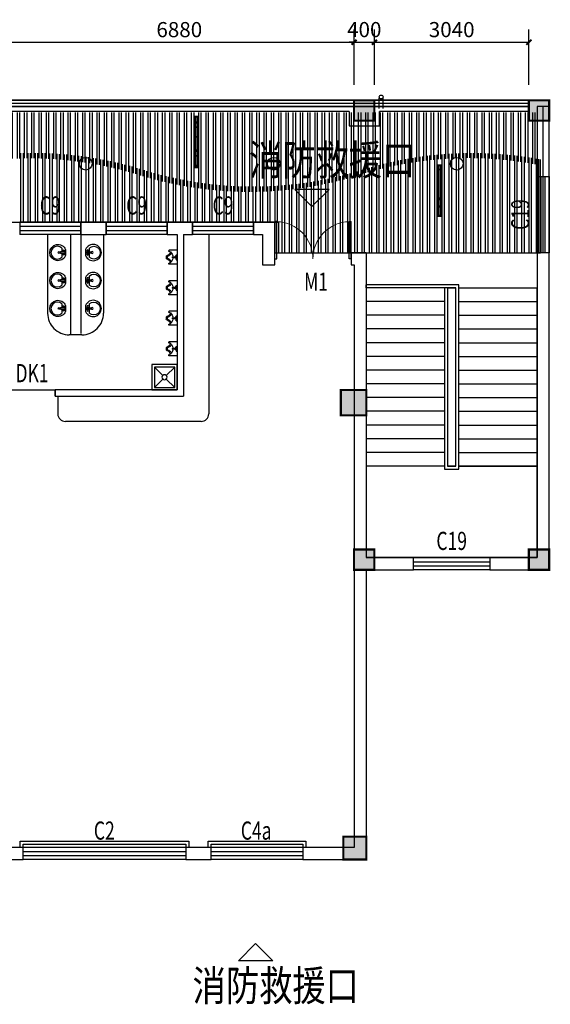
# Model space of a CAD drawing. Extents: x -131526 to 444524, y 7 to 299214.
# Drawn here: x 269118 to 279559, y 69073 to 88447 of the extents above; entities that cross this region are included whole.
import ezdxf

# ---------------------------------------------------------------- set-up
doc = ezdxf.new("R2010")
doc.units = 0
doc.header["$LTSCALE"] = 1000
doc.header["$MEASUREMENT"] = 0
doc.linetypes.add('DASH', pattern=[0.35, 0.25, -0.1])
doc.layers.get('0').update_dxf_attribs({"color": 251})
doc.layers.get('Defpoints').update_dxf_attribs({"color": 251})
for name, color, linetype in [('02', 251, 'Continuous'), ('04', 251, 'Continuous'), ('147', 251, 'Continuous'), ('22.01.30 图审修改', 6, 'Continuous'), ('8', 251, 'Continuous'), ('A-灯具', 1, 'Continuous'), ('DIM_SYMB', 251, 'Continuous'), ('PUB_DIM', 251, 'Continuous'), ('STAIR', 251, 'Continuous'), ('WALL', 251, 'Continuous'), ('WINDOW', 251, 'Continuous'), ('WINDOW_TEXT', 251, 'Continuous'), ('卫生间洁具', 251, 'Continuous'), ('建筑总说明', 251, 'Continuous'), ('柱', 251, 'Continuous'), ('柱涂实', 251, 'Continuous')]:
    doc.layers.add(name, color=color, linetype=linetype)
doc.styles.add('_HZTXT', font='tssdeng.shx', dxfattribs={"width": 0.8, "bigfont": 'tssdchn.shx'})
doc.styles.add('_TCH_DIM_T3', font='SIMPLEX.shx', dxfattribs={"width": 0.705882, "bigfont": 'GBCBIG.shx'})
doc.styles.add('_TCH_WINDOW', font='SIMPLEX', dxfattribs={"height": 3.5, "bigfont": 'GBCBIG'})
doc.dimstyles.new('_TCH_ARCH&&100', dxfattribs={"dimtxt": 297.5, "dimasz": 100, "dimexe": 250, "dimexo": 300, "dimgap": 100, "dimtad": 1, "dimdec": 0, "dimzin": 0, "dimdsep": 46, "dimtxsty": '_TCH_DIM_T3', "dimblk": 'ARCHTICK', "dimcen": 0.09, "dimclrt": 7, "dimazin": 2, "dimtfac": 1, "dimtdec": 0, "dimtix": 1, "dimtmove": 2, "dimatfit": 3, "dimfxl": 0, "dimtolj": 1, "dimtzin": 0, "dimarcsym": 0})

# ---------------------------------------------------------------- blocks, each defined once
blk = doc.blocks.new('A$C44E24CE2')
at = {"layer": '卫生间洁具'}
for p, q in [((-136, 86), (-24, 86)), ((20, 190), (-20, 190)), ((-20, 190), (-20, 40)), ((-20, 40), (20, 40)), ((20, 40), (20, 190)), ((23, 86), (144, 86))]:
    blk.add_line(p, q, dxfattribs=at)
blk.add_lwpolyline([(97, 199, -5.110404), (-92, 199)], format="xyb", close=True, dxfattribs=at)
for centre, radius in [((-57, 138), 26.7), ((0, 0), 27.8), ((57, 138), 26.7)]:
    blk.add_circle(centre, radius, dxfattribs=at)
blk.add_arc((4, -52), 197, 135.2527, 44.7473, dxfattribs=at)
blk = doc.blocks.new('A$C189F2981')
at = {"layer": '卫生间洁具'}
for p, q in [((-280, 450), (-280, 437)), ((0, 460), (-270, 460)), ((-236, 411), (-264, 418)), ((0, 0), (0, 460)), ((-360, 196), (-360, 264)), ((-330, 218), (-330, 242)), ((-280, 10), (-280, 23)), ((0, 0), (-270, 0)), ((-236, 49), (-264, 42)), ((-96, 238), (-99, 238)), ((-99, 238), (-99, 222)), ((-99, 222), (-96, 222)), ((-96, 222), (-96, 238)), ((-95, 237), (-96, 237)), ((-96, 237), (-96, 224)), ((-96, 224), (-96, 237)), ((-96, 237), (-95, 237)), ((-96, 224), (-95, 224)), ((-95, 224), (-96, 224)), ((-95, 222), (-95, 238)), ((-95, 238), (-94, 238)), ((-95, 224), (-95, 237)), ((-95, 237), (-95, 224)), ((-94, 222), (-95, 222)), ((-93, 238), (-94, 238)), ((-94, 238), (-94, 222)), ((-94, 238), (-94, 222)), ((-94, 224), (-94, 237)), ((-94, 237), (-94, 237)), ((-94, 237), (-94, 224)), ((-94, 224), (-94, 237)), ((-94, 237), (-94, 237)), ((-94, 237), (-94, 224)), ((-94, 224), (-94, 224)), ((-94, 224), (-94, 224)), ((-94, 222), (-93, 222)), ((-93, 220), (-93, 240)), ((-93, 240), (-85, 240)), ((-93, 222), (-93, 238)), ((-85, 220), (-93, 220)), ((-90, 230), (-50, 230)), ((-85, 240), (-85, 220)), ((-70, 210), (-70, 250)), ((-70, 230), (-70, 230)), ((-50, 250), (-35, 250)), ((-50, 210), (-35, 210)), ((-45, 262), (-45, 288)), ((-45, 198), (-45, 172)), ((-43, 290), (-35, 290)), ((-35, 260), (-43, 260)), ((-35, 200), (-43, 200)), ((-43, 170), (-35, 170)), ((-35, 250), (-35, 308)), ((-35, 290), (-35, 260)), ((-35, 152), (-35, 210)), ((-35, 170), (-35, 200)), ((-33, 310), (0, 310)), ((-33, 150), (0, 150)), ((-25, 222), (-25, 238)), ((-23, 240), (-10, 240)), ((-23, 220), (-10, 220)), ((-10, 212), (-10, 248)), ((-8, 250), (0, 250)), ((-8, 210), (0, 210))]:
    blk.add_line(p, q, dxfattribs=at)
for radius in [15, 5]:
    blk.add_circle((-70, 230), radius, dxfattribs=at)
for centre, radius, start, end in [((-386, 449), 171, 283.9661, 344.548), ((-386, 449), 201, 290.1426, 340.1808), ((-270, 450), 10, 90, 180), ((-260, 437), 20, 180, 257.4712), ((-243, 382), 30, 52.3802, 77.4712), ((-360, 230), 222, 307.6198, 52.3802), ((-340, 264), 20, 103.9661, 180), ((-340, 196), 20, 180, 256.0339), ((-386, 11), 171, 15.452, 76.0339), ((-310, 242), 20, 110.1426, 180), ((-310, 218), 20, 180, 249.8574), ((-386, 11), 201, 19.8192, 69.8574), ((-260, 23), 20, 102.5288, 180), ((-270, 10), 10, 180, 270), ((-243, 78), 30, 282.5288, 307.6198), ((-138, 230), 20, 92.5813, 267.4187), ((-50, 230), 20, 90, 135.9514), ((-50, 230), 20, 224.0486, 270), ((-43, 288), 2, 90, 180), ((-43, 262), 2, 180, 270), ((-43, 198), 2, 90, 180), ((-43, 172), 2, 180, 270), ((-33, 308), 2, 90, 180), ((-33, 152), 2, 180, 270), ((-23, 238), 2, 90, 180), ((-23, 222), 2, 180, 270), ((-8, 248), 2, 90, 180), ((-8, 212), 2, 180, 270)]:
    blk.add_arc(centre, radius, start, end, dxfattribs=at)
blk = doc.blocks.new('A$C43046145')
at = {"layer": '卫生间洁具'}
for p, q in [((-450, 450), (-50, 450)), ((-450, 50), (-450, 450)), ((-50, 450), (-50, 50)), ((-50, 50), (-450, 50))]:
    blk.add_line(p, q, dxfattribs=at)
blk.add_lwpolyline([(-500, 500), (0, 500), (0, 0), (-500, 0), (-500, 500)], close=True, dxfattribs=at)
for points in [[(-450, 450), (-285, 285)], [(-215, 285), (-50, 450)], [(-450, 50), (-285, 215)], [(-215, 215), (-50, 50)]]:
    blk.add_lwpolyline(points, dxfattribs=at)
blk.add_circle((-250, 250), 50, dxfattribs=at)
blk = doc.blocks.new('yjfgy')
at = {"layer": '柱', "const_width": 42}
for points in [[(561719, 176964), (561719, 177364), (561319, 177364), (561319, 176964)], [(565159, 176964), (565159, 177364), (564759, 177364), (564759, 176964)], [(561559, 171164), (561559, 171664), (561059, 171664), (561059, 171164)], [(561719, 168124), (561719, 168524), (561319, 168524), (561319, 168124)], [(565159, 168124), (565159, 168524), (564759, 168524), (564759, 168124)], [(561559, 162424), (561559, 162874), (561109, 162874), (561109, 162424)]]:
    blk.add_lwpolyline(points, close=True, dxfattribs=at)
at = {"layer": '柱涂实'}
for points in [[(561719, 176964), (561719, 177364), (561319, 176964), (561319, 177364)], [(565159, 176964), (565159, 177364), (564759, 176964), (564759, 177364)], [(561559, 171164), (561559, 171664), (561059, 171164), (561059, 171664)], [(561719, 168124), (561719, 168524), (561319, 168124), (561319, 168524)], [(565159, 168124), (565159, 168524), (564759, 168124), (564759, 168524)], [(561559, 162424), (561559, 162874), (561109, 162424), (561109, 162874)]]:
    blk.add_solid(points, dxfattribs=at)
blk = doc.blocks.new('$WINLIB2D$00000001')
at = {"color": 0}
for points in [[(-0.5, 0.5), (-0.5, -0.5)], [(-0.5, 0.5), (0.5, 0.5)], [(0.5, -0.5), (0.5, 0.5)], [(0.5, 0.167), (-0.5, 0.167)], [(0.5, -0.167), (-0.5, -0.167)], [(-0.5, -0.5), (0.5, -0.5)]]:
    blk.add_lwpolyline(points, dxfattribs=at)
blk = doc.blocks.new('$DorLib2D$00000002')
for p, q in [((-0.5, 0), (-0.5, 0.4875)), ((-0.475, 0.4875), (-0.5, 0.4875)), ((-0.475, 0), (-0.475, 0.4875)), ((0.475, 0), (0.475, 0.4875)), ((0.475, 0.4875), (0.5, 0.4875)), ((0.5, 0), (0.5, 0.4875)), ((-0.5, 0), (-0.475, 0)), ((0.5, 0), (0.475, 0))]:
    blk.add_line(p, q)
at = {"lineweight": 13}
for centre, start, end in [((-0.4875, 0), 0, 88.53072), ((0.4875, 0), 91.46928, 180)]:
    blk.add_arc(centre, 0.4875, start, end, dxfattribs=at)
blk = doc.blocks.new('$TCHSYS$WIN2D')
for p, q in [((-0.5, 0.5), (0.5, 0.5)), ((0.5, 0.1667), (-0.5, 0.1667)), ((0.5, -0.1667), (-0.5, -0.1667)), ((-0.5, -0.5), (0.5, -0.5))]:
    blk.add_line(p, q)
blk = doc.blocks.new('A$Cf8e7b587')
at = {"color": 7, "linetype": 'Continuous'}
for p, q in [((26504, 900), (26504, 2256)), ((26552, 900), (26552, 2257)), ((26647, 900), (26647, 2259)), ((26695, 900), (26695, 2260)), ((26790, 900), (26790, 2260)), ((26838, 900), (26838, 2259)), ((26933, 900), (26933, 2258)), ((26981, 900), (26981, 2256)), ((27076, 900), (27076, 2253)), ((27123, 900), (27123, 2250)), ((27219, 900), (27219, 2245)), ((27266, 900), (27266, 2241)), ((27362, 900), (27362, 2234)), ((27409, 900), (27409, 2230)), ((27504, 900), (27504, 2220)), ((27552, 900), (27552, 2215)), ((27647, 900), (27647, 2204)), ((27695, 900), (27695, 2198)), ((27790, 900), (27790, 2185)), ((27838, 900), (27838, 2178)), ((27933, 900), (27933, 2162)), ((27981, 900), (27981, 2154)), ((28076, 900), (28076, 2137)), ((34077, 300), (34077, 2139)), ((34124, 300), (34124, 2148)), ((34220, 300), (34220, 2164)), ((34267, 300), (34267, 2172)), ((34362, 300), (34362, 2186)), ((34410, 300), (34410, 2193)), ((34505, 300), (34505, 2205)), ((34553, 300), (34553, 2211)), ((34648, 300), (34648, 2222)), ((34696, 300), (34696, 2226)), ((34791, 300), (34791, 2235)), ((34839, 300), (34839, 2239)), ((34934, 300), (34934, 2245)), ((34982, 300), (34982, 2248)), ((35077, 300), (35077, 2253)), ((35124, 300), (35124, 2255)), ((35220, 300), (35220, 2258)), ((35267, 300), (35267, 2259)), ((35363, 300), (35363, 2260)), ((35410, 300), (35410, 2260)), ((35505, 300), (35505, 2259)), ((35553, 300), (35553, 2258)), ((35648, 300), (35648, 2255)), ((35696, 300), (35696, 2254)), ((35791, 300), (35791, 2249)), ((35839, 300), (35839, 2246)), ((35934, 300), (35934, 2240)), ((35982, 300), (35982, 2236)), ((36077, 300), (36077, 2228)), ((36125, 300), (36125, 2223)), ((36220, 300), (36220, 2213)), ((36267, 300), (36267, 2207)), ((36363, 300), (36363, 2195)), ((36410, 300), (36410, 2188)), ((36506, 300), (36506, 2174)), ((36553, 300), (36553, 2167)), ((36648, 300), (36648, 2150)), ((36696, 300), (36696, 2142)), ((28124, 900), (28124, 2128)), ((28219, 900), (28219, 2109)), ((28266, 900), (28266, 2099)), ((28362, 900), (28362, 2078)), ((28409, 900), (28409, 2067)), ((28505, 900), (28505, 2044)), ((28552, 900), (28552, 2032)), ((28647, 900), (28647, 2007)), ((28695, 900), (28695, 1994)), ((28790, 900), (28790, 1966)), ((28838, 900), (28838, 1952)), ((33267, 300), (33267, 1941)), ((33362, 300), (33362, 1970)), ((33410, 300), (33410, 1983)), ((33505, 300), (33505, 2010)), ((33553, 300), (33553, 2022)), ((33648, 300), (33648, 2047)), ((33696, 300), (33696, 2058)), ((33791, 300), (33791, 2081)), ((33839, 300), (33839, 2091)), ((33934, 300), (33934, 2112)), ((33981, 300), (33981, 2121)), ((28933, 900), (28933, 1923)), ((28981, 900), (28981, 1908)), ((29076, 900), (29076, 1880)), ((29124, 900), (29124, 1867)), ((29219, 900), (29219, 1841)), ((29267, 900), (29267, 1829)), ((29362, 900), (29362, 1805)), ((29409, 900), (29409, 1793)), ((29505, 900), (29505, 1772)), ((29552, 900), (29552, 1761)), ((32553, 300), (32553, 1753)), ((32648, 300), (32648, 1773)), ((32696, 300), (32696, 1784)), ((32791, 300), (32791, 1807)), ((32838, 300), (32838, 1819)), ((32934, 300), (32934, 1843)), ((32981, 300), (32981, 1856)), ((33077, 300), (33077, 1883)), ((33124, 300), (33124, 1897)), ((33219, 300), (33219, 1926)), ((29648, 900), (29648, 1741)), ((29695, 900), (29695, 1732)), ((29790, 900), (29790, 1714)), ((29838, 900), (29838, 1706)), ((29933, 900), (29933, 1690)), ((29981, 900), (29981, 1683)), ((30076, 900), (30076, 1669)), ((30124, 900), (30124, 1662)), ((30219, 900), (30219, 1650)), ((30267, 900), (30267, 1645)), ((30362, 900), (30362, 1635)), ((30410, 900), (30410, 1630)), ((30505, 900), (30505, 1622)), ((30552, 900), (30552, 1619)), ((30648, 900), (30648, 1612)), ((30695, 900), (30695, 1610)), ((30791, 900), (30791, 1605)), ((30838, 900), (30838, 1604)), ((30933, 900), (30933, 1601)), ((30981, 900), (30981, 1601)), ((31076, 900), (31076, 1600)), ((31124, 900), (31124, 1600)), ((31219, 900), (31219, 1601)), ((31267, 900), (31267, 1603)), ((31362, 900), (31362, 1606)), ((31410, 900), (31410, 1608)), ((31505, 900), (31505, 1613)), ((31553, 900), (31553, 1616)), ((31648, 300), (31648, 1623)), ((31695, 300), (31695, 1627)), ((31791, 300), (31791, 1636)), ((31838, 300), (31838, 1641)), ((31934, 300), (31934, 1651)), ((31981, 300), (31981, 1657)), ((32076, 300), (32076, 1670)), ((32124, 300), (32124, 1677)), ((32219, 300), (32219, 1691)), ((32267, 300), (32267, 1699)), ((32362, 300), (32362, 1716)), ((32410, 300), (32410, 1725)), ((32505, 300), (32505, 1743))]:
    blk.add_line(p, q, dxfattribs=at)
at = {"color": 7}
blk.add_lwpolyline([(0, 2214), (0, 0), (5590, 0), (5590, 900), (31570, 900), (31570, 300), (36730, 300), (36730, 2136)], dxfattribs=at)
blk = doc.blocks.new('1200')
at = {"layer": 'A-灯具'}
h = blk.add_hatch(dxfattribs=at)
h.set_pattern_fill('AR-RROOF,_O', color=251, scale=300, angle=135, double=1)
h.set_pattern_definition([(135, (2020782.05, -2526102.65), (-678.82251, 254.55844), [4500, -600, 1500, -300]), (135, (2020393.85, -2525926.58), (-70.00357, -494.26764), [900, -99, 1800, -225]), (135, (2020495.67, -2526176.9), (-1245.21504, 960.958116), [2400, -420, 1200, -300])])
h.paths.add_polyline_path([(1457176, -3106559), (1457176, -3105589), (1457136, -3105589), (1457136, -3106559)])
blk.add_lwpolyline([(1457191, -3106574), (1457191, -3105574), (1457121, -3105574), (1457121, -3106574)], close=True, dxfattribs=at)
at = {"layer": 'A-灯具', "color": 251}
blk.add_lwpolyline([(1457176, -3106559), (1457176, -3105589), (1457136, -3105589), (1457136, -3106559)], close=True, dxfattribs=at)
blk = doc.blocks.new('$TwtSys$00000125')
blk.add_circle((0, 0, 0), 1)
blk = doc.blocks.new('_ArchTick')
at = {"color": 0, "linetype": 'ByBlock', "const_width": 0.4}
blk.add_lwpolyline([(-0.5, -0.5), (0.5, 0.5)], dxfattribs=at)
blk = doc.blocks.new('*D505')
at = {"layer": 'Defpoints', "color": 0, "transparency": 16777216}
for p in [(275698, 88003), (268818, 86862), (275698, 86862)]:
    blk.add_point(p, dxfattribs=at)
at = {"layer": 'PUB_DIM', "color": 0, "lineweight": -2, "transparency": 16777216}
for p, q in [((268818, 87162), (268818, 88253)), ((275698, 87162), (275698, 88253)), ((268818, 88003), (275698, 88003))]:
    blk.add_line(p, q, dxfattribs=at)
at = {"layer": 'PUB_DIM', "color": 0, "lineweight": -2, "transparency": 16777216, "xscale": 100, "yscale": 100, "zscale": 100, "rotation": 180}
blk.add_blockref('_ArchTick', (268818, 88003), dxfattribs=at)
at = {"layer": 'PUB_DIM', "color": 0, "lineweight": -2, "transparency": 16777216, "xscale": 100, "yscale": 100, "zscale": 100}
blk.add_blockref('_ArchTick', (275698, 88003), dxfattribs=at)
at = {"layer": 'PUB_DIM', "color": 7, "transparency": 16777216, "insert": (272258, 88252), "char_height": 297.5, "attachment_point": 5, "style": '_TCH_DIM_T3'}
blk.add_mtext('\\A1;6880', dxfattribs=at)
blk = doc.blocks.new('*D506')
at = {"layer": 'Defpoints', "color": 0, "transparency": 16777216}
for p in [(276098, 88003), (275698, 86862), (276098, 86862)]:
    blk.add_point(p, dxfattribs=at)
at = {"layer": 'PUB_DIM', "color": 0, "lineweight": -2, "transparency": 16777216}
for p, q in [((275698, 87162), (275698, 88253)), ((276098, 87162), (276098, 88253)), ((275698, 88003), (275598, 88003)), ((275698, 88003), (276098, 88003)), ((276098, 88003), (276198, 88003))]:
    blk.add_line(p, q, dxfattribs=at)
at = {"layer": 'PUB_DIM', "color": 0, "lineweight": -2, "transparency": 16777216, "xscale": 100, "yscale": 100, "zscale": 100}
blk.add_blockref('_ArchTick', (275698, 88003), dxfattribs=at)
at = {"layer": 'PUB_DIM', "color": 0, "lineweight": -2, "transparency": 16777216, "xscale": 100, "yscale": 100, "zscale": 100, "rotation": 180}
blk.add_blockref('_ArchTick', (276098, 88003), dxfattribs=at)
at = {"layer": 'PUB_DIM', "color": 7, "transparency": 16777216, "insert": (275898, 88252), "char_height": 297.5, "attachment_point": 5, "style": '_TCH_DIM_T3'}
blk.add_mtext('\\A1;400', dxfattribs=at)
blk = doc.blocks.new('*D507')
at = {"layer": 'Defpoints', "color": 0, "transparency": 16777216}
for p in [(279138, 88003), (276098, 86862), (279138, 86862)]:
    blk.add_point(p, dxfattribs=at)
at = {"layer": 'PUB_DIM', "color": 0, "lineweight": -2, "transparency": 16777216}
for p, q in [((276098, 87162), (276098, 88253)), ((279138, 87162), (279138, 88253)), ((276098, 88003), (279138, 88003))]:
    blk.add_line(p, q, dxfattribs=at)
at = {"layer": 'PUB_DIM', "color": 0, "lineweight": -2, "transparency": 16777216, "xscale": 100, "yscale": 100, "zscale": 100, "rotation": 180}
blk.add_blockref('_ArchTick', (276098, 88003), dxfattribs=at)
at = {"layer": 'PUB_DIM', "color": 0, "lineweight": -2, "transparency": 16777216, "xscale": 100, "yscale": 100, "zscale": 100}
blk.add_blockref('_ArchTick', (279138, 88003), dxfattribs=at)
at = {"layer": 'PUB_DIM', "color": 7, "transparency": 16777216, "insert": (277618, 88252), "char_height": 297.5, "attachment_point": 5, "style": '_TCH_DIM_T3'}
blk.add_mtext('\\A1;3040', dxfattribs=at)

msp = doc.modelspace()

# ---------------------------------------------------------------- hatches: boundary and pattern name
h = msp.add_hatch()
h.set_pattern_fill('ANSI32', color=4, scale=30, angle=45)
h.set_pattern_definition([(90, (197062.99, -0.002), (-142.875, 0), []), (90, (197110.61, 47.62), (-142.875, 0), [])])
edge = h.paths.add_edge_path()
edge.add_line((260671.415, 86621.517), (279297.734, 86621.517))
edge.add_line((279297.734, 86621.517), (279297.734, 85597.085))
edge.add_arc((277952.082, 78649.51), 7076.692, 79.0383067, 107.6916122)
edge.add_arc((273639.691, 92307.594), 7246.077, 252.6417758, 287.3582242, ccw=False)
edge.add_arc((269316.03, 78475.44), 7246.077, 72.6417758, 107.3582242)
edge.add_arc((264992.369, 92307.594), 7246.077, 253.2567679, 287.3582242, ccw=False)
edge.add_arc((260671.415, 78475.44), 7246.077, 72.0472129, 90)
edge.add_line((260671.415, 85721.517), (260671.415, 86621.517))

# ---------------------------------------------------------------- linework, layer by layer
at = {"layer": '02', "color": 4}
for points in [[(243017.736, 86861.517), (279137.74, 86861.517)], [(243017.736, 86801.517), (279137.74, 86801.517)], [(243017.736, 86741.517), (279137.74, 86741.517)]]:
    msp.add_lwpolyline(points, dxfattribs=at)
at = {"layer": '04'}
for points in [[(276193.889, 86701.515), (276193.889, 86901.515)], [(276268.889, 86701.515), (276268.889, 86901.515)]]:
    msp.add_lwpolyline(points, dxfattribs=at)
msp.add_circle((276231.389, 86925.982), 37.5, dxfattribs=at)
at = {"layer": '147'}
for points in [[(269127.737, 72161.735), (269127.737, 72281.735), (272447.737, 72281.735), (272447.737, 72161.735)], [(272827.737, 72161.735), (272827.737, 72281.735), (274747.737, 72281.735), (274747.737, 72161.735)], [(269187.737, 72161.735), (269187.737, 72221.735), (272387.737, 72221.735), (272387.737, 72161.735)], [(272887.737, 72161.735), (272887.737, 72221.735), (274687.737, 72221.735), (274687.737, 72161.735)]]:
    msp.add_lwpolyline(points, dxfattribs=at)
at = {"layer": '8'}
for p, q in [((279537.734, 81161.727), (279537.734, 86861.519)), ((275597.737, 86641.523), (261117.736, 86641.523)), ((279117.734, 86641.523), (276197.735, 86641.523)), ((279417.734, 83861.727), (279417.734, 86741.519)), ((269667.734, 84221.731), (269667.734, 82671.731)), ((270117.734, 84221.731), (270117.734, 82268.648)), ((270317.734, 84221.731), (270317.734, 82272.029)), ((270767.734, 84221.731), (270767.734, 82671.731)), ((270342.734, 82246.731), (270092.734, 82246.731))]:
    msp.add_line(p, q, dxfattribs=at)
for points in [[(275597.737, 86641.523), (275597.737, 86361.519), (276197.735, 86361.519), (276197.735, 86641.523)], [(274529.946, 85108.972), (274869.357, 84769.561), (275208.769, 85108.972), (274529.946, 85108.972)], [(273421.144, 69929.019), (273760.555, 70268.43), (274099.967, 69929.019), (273421.144, 69929.019)]]:
    msp.add_lwpolyline(points, dxfattribs=at)
for centre, start, end in [((270092.734, 82671.731), 179.9999998, 270), ((270342.734, 82671.731), 270, 0.0000002)]:
    msp.add_arc(centre, 425, start, end, dxfattribs=at)
at = {"layer": 'DIM_SYMB'}
for points in [[(272010.337, 85654.613, 0, 0, 0), (273133.566, 86149.567, 96, 0, 0), (273463, 86294.733, 0, 0, 0)], [(277493.726, 85454.623, 0, 0, 0), (276717.208, 85796.798, 96, 0, 0), (276387.774, 85941.964, 0, 0, 0)], [(278497.734, 83306.727, 0, 0, 0), (278497.734, 78761.727, 0, 0, 0), (276737.734, 78761.727, 0, 0, 0), (276737.734, 82736.727, 80, 0, 0), (276737.734, 83036.727, 0, 0, 0)]]:
    msp.add_lwpolyline(points, format="xyseb", dxfattribs=at)
at = {"layer": 'STAIR'}
for p, q in [((277757.734, 83231.727), (275937.734, 83231.727)), ((275937.734, 83171.727), (275937.734, 83231.727)), ((275937.734, 83171.727), (275937.734, 79661.727)), ((277477.734, 83171.727), (275937.734, 83171.727)), ((277697.734, 83171.727), (275937.734, 83171.727)), ((277537.734, 83171.727), (277477.734, 83171.727)), ((277477.734, 83171.727), (277477.734, 79601.727)), ((277537.734, 83171.727), (277477.734, 83171.727)), ((277537.734, 83171.727), (277537.734, 80019.847)), ((277537.734, 83171.727), (277537.734, 79661.727)), ((277537.734, 83171.727), (277697.734, 83171.727)), ((277697.734, 79661.727), (277697.734, 83171.727)), ((277697.734, 79661.727), (277697.734, 83171.727)), ((277757.734, 79601.727), (277757.734, 83231.727)), ((277757.734, 83171.727), (279297.734, 83171.727)), ((279297.734, 79661.727), (279297.734, 83171.727)), ((277477.734, 82901.727), (275937.734, 82901.727)), ((277757.734, 82901.727), (279297.734, 82901.727)), ((277477.734, 82631.727), (275937.734, 82631.727)), ((277757.734, 82631.727), (279297.734, 82631.727)), ((277477.734, 82361.727), (275937.734, 82361.727)), ((277757.734, 82361.727), (279297.734, 82361.727)), ((277477.734, 82091.727), (275937.734, 82091.727)), ((277757.734, 82091.727), (279297.734, 82091.727)), ((277477.734, 81821.727), (275937.734, 81821.727)), ((277757.734, 81821.727), (279297.734, 81821.727)), ((277477.734, 81551.727), (275937.734, 81551.727)), ((277757.734, 81551.727), (279297.734, 81551.727)), ((277477.734, 81281.727), (275937.734, 81281.727)), ((277757.734, 81281.727), (279297.734, 81281.727)), ((277477.734, 81011.727), (275937.734, 81011.727)), ((277757.734, 81011.727), (279297.734, 81011.727)), ((277477.734, 80741.727), (275937.734, 80741.727)), ((277757.734, 80741.727), (279297.734, 80741.727)), ((277477.734, 80471.727), (275937.734, 80471.727)), ((277757.734, 80471.727), (279297.734, 80471.727)), ((277477.734, 80201.727), (275937.734, 80201.727)), ((277537.734, 80019.847), (277537.734, 79661.727)), ((277757.734, 80201.727), (279297.734, 80201.727)), ((277477.734, 79931.727), (275937.734, 79931.727)), ((277757.734, 79931.727), (279297.734, 79931.727)), ((277477.734, 79661.727), (275937.734, 79661.727)), ((275937.734, 79661.727), (275937.734, 77861.727)), ((277477.734, 79661.727), (275937.734, 79661.727)), ((277537.734, 79661.727), (277697.734, 79661.727)), ((277697.734, 79661.727), (277537.734, 79661.727)), ((277757.734, 79661.727), (279297.734, 79661.727)), ((279297.734, 79661.727), (277757.734, 79661.727)), ((279297.734, 77861.727), (279297.734, 79661.727)), ((277477.734, 79601.727), (277757.734, 79601.727)), ((275937.734, 77861.727), (279297.734, 77861.727))]:
    msp.add_line(p, q, dxfattribs=at)
at = {"layer": 'WALL'}
for p, q in [((279297.734, 86741.515), (279297.734, 85362.678)), ((279537.734, 86741.515), (279297.734, 86741.515)), ((279537.734, 85362.678), (279537.734, 86741.515)), ((279297.734, 85362.678), (279537.734, 85362.678)), ((270817.734, 84461.731), (270317.734, 84461.731)), ((270317.734, 84461.731), (270317.734, 84221.731)), ((270817.734, 84221.731), (270817.734, 84461.731)), ((272217.734, 84461.731), (272017.734, 84461.731)), ((272017.734, 84461.731), (272017.734, 84221.731)), ((272517.734, 84461.731), (272217.734, 84461.731)), ((272517.734, 84221.731), (272517.734, 84461.731)), ((274137.734, 84461.731), (273717.734, 84461.731)), ((273717.734, 84461.731), (273717.734, 84221.731)), ((274137.734, 84461.731), (274137.734, 83861.731)), ((270317.734, 84221.731), (270817.734, 84221.731)), ((272017.734, 84221.731), (272217.734, 84221.731)), ((272217.734, 84221.731), (272217.734, 81161.943)), ((272337.734, 84221.731), (272337.734, 81041.943)), ((272337.734, 84221.731), (272517.734, 84221.731)), ((273717.734, 84221.731), (273897.734, 84221.731)), ((273897.734, 84221.731), (273897.734, 83621.731)), ((274137.734, 83621.731), (274137.734, 83861.731)), ((275937.734, 83861.731), (275637.734, 83861.731)), ((275637.734, 83861.731), (275637.734, 83621.731)), ((275937.734, 83861.731), (275937.734, 77861.727)), ((279537.734, 83862.678), (279297.734, 83862.678)), ((279297.734, 83862.678), (279297.734, 77861.727)), ((279537.734, 77621.727), (279537.734, 83862.678)), ((273897.734, 83621.731), (274137.734, 83621.731)), ((275637.734, 83621.731), (275697.734, 83621.731)), ((275697.734, 83621.731), (275697.734, 77741.727)), ((272217.734, 81161.943), (269817.738, 81161.943)), ((269817.738, 81161.943), (269817.738, 81041.943)), ((269817.738, 81041.943), (272337.734, 81041.943)), ((275697.734, 77741.727), (275697.734, 72161.731)), ((276867.734, 77861.727), (275937.734, 77861.727)), ((276867.734, 77621.727), (276867.734, 77861.727)), ((279297.734, 77861.727), (278367.734, 77861.727)), ((278367.734, 77861.727), (278367.734, 77621.727)), ((275937.734, 77621.727), (276867.734, 77621.727)), ((275937.734, 77621.727), (275937.734, 71921.731)), ((278367.734, 77621.727), (279537.734, 77621.727)), ((269187.737, 72161.731), (268287.736, 72161.731)), ((269187.737, 71921.731), (269187.737, 72161.731)), ((272887.737, 72161.731), (272387.737, 72161.731)), ((272387.737, 72161.731), (272387.737, 71921.731)), ((272887.737, 71921.731), (272887.737, 72161.731)), ((275697.734, 72161.731), (274687.737, 72161.731)), ((274687.737, 72161.731), (274687.737, 71921.731)), ((268287.736, 71921.731), (269187.737, 71921.731)), ((272387.737, 71921.731), (272887.737, 71921.731)), ((274687.737, 71921.731), (275937.734, 71921.731))]:
    msp.add_line(p, q, dxfattribs=at)
at = {"layer": 'WINDOW'}
for p, q in [((279237.734, 86861.523), (243017.736, 86861.517)), ((279117.734, 86741.523), (242817.734, 86741.523)), ((274137.734, 83861.731, 1950), (275637.734, 83861.731, 1950)), ((268817.738, 81161.943, 2750), (269817.738, 81161.943, 2750))]:
    msp.add_line(p, q, dxfattribs=at)
at = {"layer": 'WINDOW', "linetype": 'DASH'}
msp.add_line((269817.738, 81041.943), (269817.738, 81161.943), dxfattribs=at)
at = {"layer": '卫生间洁具'}
for p, q in [((272837.734, 84221.731), (272837.734, 80691.943)), ((269867.734, 81041.943), (269867.734, 80691.943)), ((272687.734, 80541.943), (270017.734, 80541.943))]:
    msp.add_line(p, q, dxfattribs=at)
for centre, start, end in [((270017.734, 80691.943), 180, 270), ((272687.734, 80691.943), 270, 0)]:
    msp.add_arc(centre, 150, start, end, dxfattribs=at)

# ---------------------------------------------------------------- block references
msp.add_blockref('yjfgy', (-285621.687, -90502.372))
at = {"color": 6}
msp.add_blockref('A$Cf8e7b587', (242637.735, 83561.517), dxfattribs=at)
at = {"xscale": -0.599999999627471, "yscale": 0.599999999627471, "zscale": 0.6000000000003638, "rotation": 180}
for p in [(272217.734, 83909.731), (272217.734, 83309.731)]:
    msp.add_blockref('A$C189F2981', p, dxfattribs=at)
at = {"layer": '22.01.30 图审修改', "color": 6, "xscale": 125, "yscale": 125, "zscale": 125}
for p in [(270417.735, 85611.527), (274117.735, 85611.527), (277717.733, 85611.527)]:
    msp.add_blockref('$TwtSys$00000125', p, dxfattribs=at)
at = {"layer": 'A-灯具'}
for p in [(-1184553.847, 3192115.787), (-1179773.999, 3191157.322)]:
    msp.add_blockref('1200', p, dxfattribs=at)
at = {"layer": 'WINDOW'}
ref = msp.add_blockref('$TCHSYS$WIN2D', (279417.734, 84612.678), dxfattribs=dict(at, xscale=1500, yscale=240, zscale=1500, rotation=270.0000000000745))
ref.add_attrib('A', 'C19', (279146.234, 84312.678), dxfattribs={"layer": 'WINDOW_TEXT', "height": 357, "rotation": 90, "style": '_TCH_WINDOW', "width": 0.705882})
ref = msp.add_blockref('$WINLIB2D$00000001', (269717.734, 84341.731), dxfattribs=dict(at, xscale=1200, yscale=240, zscale=1200, rotation=180.0000000000532))
ref.add_attrib('A', 'C9', (269513.734, 84613.231), dxfattribs={"layer": 'WINDOW_TEXT', "height": 357, "style": '_TCH_WINDOW', "width": 0.705882})
ref = msp.add_blockref('$WINLIB2D$00000001', (271417.734, 84341.731), dxfattribs=dict(at, xscale=1200, yscale=240, zscale=1200, rotation=180.0000000000532))
ref.add_attrib('A', 'C9', (271213.734, 84613.231), dxfattribs={"layer": 'WINDOW_TEXT', "height": 357, "style": '_TCH_WINDOW', "width": 0.705882})
ref = msp.add_blockref('$WINLIB2D$00000001', (273117.734, 84341.731), dxfattribs=dict(at, xscale=1200, yscale=240, zscale=1200, rotation=180))
ref.add_attrib('A', 'C9', (272913.734, 84613.231), dxfattribs={"layer": 'WINDOW_TEXT', "height": 357, "style": '_TCH_WINDOW', "width": 0.705882})
ref = msp.add_blockref('$DorLib2D$00000002', (274887.734, 83741.731), dxfattribs=dict(at, xscale=1500, yscale=1500, zscale=1500, rotation=359.9999999997628))
ref.add_attrib('A', 'M1', (274713.734, 83113.231), dxfattribs={"layer": 'WINDOW_TEXT', "height": 357, "style": '_TCH_WINDOW', "width": 0.705882})
ref = msp.add_blockref('$TCHSYS$WIN2D', (277617.734, 77741.727), dxfattribs=dict(at, xscale=1500, yscale=240, zscale=1500, rotation=180.0000000000647))
ref.add_attrib('A', 'C19', (277317.734, 78013.227), dxfattribs={"layer": 'WINDOW_TEXT', "height": 357, "style": '_TCH_WINDOW', "width": 0.705882})
ref = msp.add_blockref('$TCHSYS$WIN2D', (270787.737, 72041.731), dxfattribs=dict(at, xscale=3200, yscale=240, zscale=3200, rotation=180))
ref.add_attrib('A', 'C2', (270577.737, 72313.231), dxfattribs={"layer": 'WINDOW_TEXT', "height": 357, "style": '_TCH_WINDOW', "width": 0.705882})
ref = msp.add_blockref('$TCHSYS$WIN2D', (273787.737, 72041.731), dxfattribs=dict(at, xscale=1800, yscale=240, zscale=1800, rotation=180))
ref.add_attrib('A', 'C4a', (273469.737, 72313.231), dxfattribs={"layer": 'WINDOW_TEXT', "height": 357, "style": '_TCH_WINDOW', "width": 0.705882})
at = {"layer": '卫生间洁具'}
for name, p, xscale, yscale, zscale, rotation in [('A$C44E24CE2', (269892.56, 83866.238), 0.6400000005960464, 0.6400000005960464, 0.6400000005960464, 270.000000184762), ('A$C44E24CE2', (270542.909, 83866.238), -0.6400000005960464, 0.6400000005960464, 0.6400000000000001, 90.00000018476197), ('A$C44E24CE2', (269892.56, 83316.238), 0.6400000005960464, 0.6400000005960464, 0.6400000005960464, 270.000000184762), ('A$C44E24CE2', (270542.909, 83316.238), -0.6400000005960464, 0.6400000005960464, 0.6400000000000001, 90.00000018476197), ('A$C44E24CE2', (269892.56, 82766.238), 0.6400000005960464, 0.6400000005960464, 0.6400000005960464, 270.000000184762), ('A$C44E24CE2', (270542.909, 82766.238), -0.6400000005960464, 0.6400000005960464, 0.6400000000000001, 90.00000018476197), ('A$C189F2981', (272217.734, 82709.731), -0.599999999627471, 0.599999999627471, 0.6000000000003638, 180), ('A$C189F2981', (272217.734, 82109.731), -0.599999999627471, 0.599999999627471, 0.6000000000003638, 180)]:
    msp.add_blockref(name, p, dxfattribs=dict(at, xscale=xscale, yscale=yscale, zscale=zscale, rotation=rotation))
at = {"layer": '卫生间洁具', "xscale": -1, "rotation": 180}
msp.add_blockref('A$C43046145', (272217.734, 81661.943), dxfattribs=at)

# ---------------------------------------------------------------- texts
at = {"layer": 'WINDOW_TEXT', "style": '_TCH_WINDOW', "width": 0.705882}
msp.add_text('DK1', height=357, dxfattribs=at).set_placement((269035.738, 81313.443))
at = {"layer": '建筑总说明', "style": '_HZTXT', "width": 0.8}
for p in [(273627.791, 85387.434), (272518.989, 69141.08)]:
    msp.add_text('消防救援口', height=600, dxfattribs=at).set_placement(p)

# ---------------------------------------------------------------- dimensions: what is measured, and where the dimension line sits
at = {"layer": 'PUB_DIM', "color": 4}
for p1, p2, picture, middle in [((268817.736, 86861.517), (275697.737, 86861.517), '*D505', (272257.736, 88251.77)), ((275697.737, 86861.517), (276097.735, 86861.517), '*D506', (275897.736, 88251.77)), ((276097.735, 86861.517), (279137.74, 86861.517), '*D507', (277617.737, 88251.77))]:
    dim = msp.add_aligned_dim(p1=p1, p2=p2, distance=1141.503, dimstyle='_TCH_ARCH&&100', dxfattribs=at)
    dim.commit()
    dim.dimension.update_dxf_attribs({"geometry": picture, "text_midpoint": middle})

doc.saveas('drawing.dxf')
